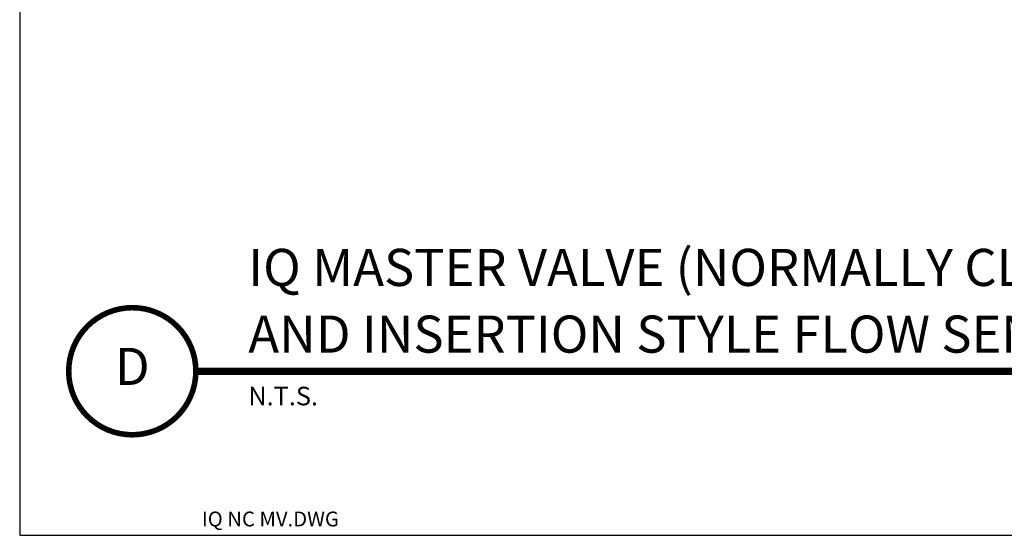
# Model space of a CAD drawing. Extents: x 0 to 16.5, y 0 to 10.4.
# Drawn here: x 0 to 5.3, y 0 to 2.8 of the extents above; entities that cross this region are included whole.
import ezdxf
from ezdxf.enums import TextEntityAlignment as Align

# ---------------------------------------------------------------- set-up
doc = ezdxf.new("R2010")
doc.units = 0
doc.header["$MEASUREMENT"] = 0
doc.layers.add('image', color=7, linetype='CONTINUOUS')
doc.layers.add('title', color=4, linetype='CONTINUOUS')
doc.styles.add('L100', font='SIMPLEX', dxfattribs={"height": 0.1})
doc.styles.add('L200', font='ARIAL.TTF', dxfattribs={"height": 0.2})
doc.styles.add('L80', font='ROMANS', dxfattribs={"height": 0.08})

# ---------------------------------------------------------------- blocks, each defined once
blk = doc.blocks.new('TITLBLK')
at = {"layer": 'title', "color": 3, "const_width": 0.03}
blk.add_lwpolyline([(0, -0.3425, 1), (0, 0.3425, 1)], format="xyb", close=True, dxfattribs=at)
at = {"layer": 'title', "color": 3, "const_width": 0.04}
blk.add_lwpolyline([(0.3425, 0), (7.6546, 0)], dxfattribs=at)
at = {"layer": 'title', "style": 'L200'}
for tag, p in [('TITLE1', (0.625, 0.4595)), ('TITLE2', (0.625, 0.1)), ('TITLE3', (2.1072, -0.2914)), ('TITLE4', (2.1072, -0.615))]:
    blk.add_attdef(tag, p, '', height=0.2, dxfattribs=at)
at = {"layer": 'title', "color": 7, "style": 'L80'}
for tag, p in [('REVISED', (7.6546, 0.0854)), ('DWG-NAME', (7.6546, -0.1618))]:
    blk.add_attdef(tag, text='', height=0.08, dxfattribs=at).set_placement(p, align=Align.RIGHT)
at = {"layer": 'title', "style": 'L200'}
blk.add_attdef('#', text='', height=0.2, dxfattribs=at).set_placement((0, 0), align=Align.MIDDLE)
at = {"layer": 'title', "color": 7, "style": 'L100'}
blk.add_attdef('SCALE', (0.625, -0.1837), '', height=0.1, dxfattribs=at)

msp = doc.modelspace()

# ---------------------------------------------------------------- linework, layer by layer
at = {"layer": 'image'}
msp.add_lwpolyline([(0, 0), (16.49, 0), (16.49, 10.44), (0, 10.44)], close=True, dxfattribs=at)

# ---------------------------------------------------------------- block references
at = {"layer": 'title'}
ref = msp.add_blockref('TITLBLK', (0.60644, 0.88423), dxfattribs=at)
ref.add_attrib('TITLE2', 'AND INSERTION STYLE FLOW SENSOR ', (1.23144, 0.98423), dxfattribs={"height": 0.2, "style": 'L200'})
ref.add_attrib('#', 'D', dxfattribs={"height": 0.2, "style": 'L200'}).set_placement((0.60644, 0.88423), align=Align.MIDDLE)
ref.add_attrib('SCALE', 'N.T.S.', (1.23144, 0.70056), dxfattribs={"color": 7, "height": 0.1, "style": 'L100'})
ref.add_attrib('DWG-NAME', 'IQ NC MV.DWG', dxfattribs={"color": 7, "height": 0.08, "style": 'L80'}).set_placement((1.7192, 0.04795), align=Align.RIGHT)
ref.add_attrib('TITLE1', 'IQ MASTER VALVE (NORMALLY CLOSED) ', (1.23144, 1.34371), dxfattribs={"height": 0.2, "style": 'L200'})

doc.saveas('drawing.dxf')
